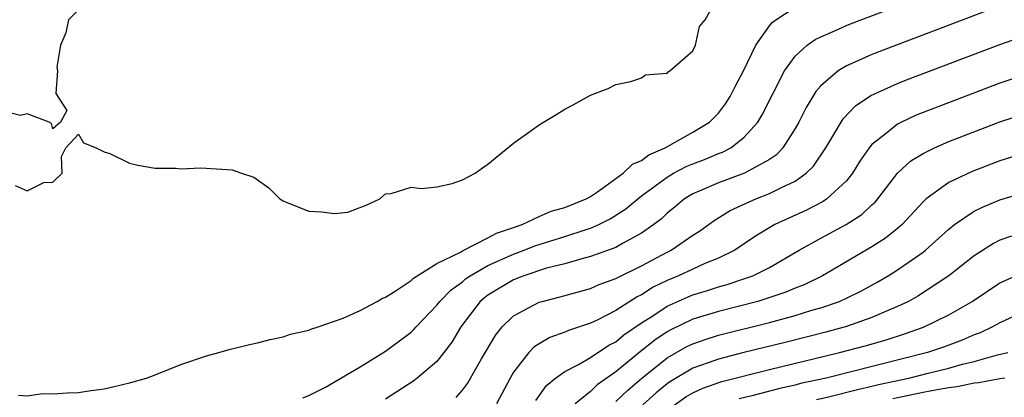
# Model space of a CAD drawing. Units: inches. Extents: x 2503317 to 2505000, y 1542667 to 1545000.
# Drawn here: x 2503688 to 2503765, y 1544120 to 1544149 of the extents above; entities that cross this region are included whole.
import ezdxf

# ---------------------------------------------------------------- set-up
doc = ezdxf.new("R2010")
doc.units = ezdxf.units.IN
doc.header["$MEASUREMENT"] = 0
doc.layers.add('LD25021542_2ft', color=95, linetype='Continuous')

msp = doc.modelspace()

# ---------------------------------------------------------------- linework, layer by layer
at = {"layer": 'LD25021542_2ft'}
for points, elevation in [([(2503710.53, 1544119.47), (2503711, 1544119.631), (2503712.301, 1544120.301), (2503715, 1544121.873), (2503717, 1544123.102), (2503718.098, 1544123.902), (2503719, 1544124.601), (2503719.208, 1544124.792), (2503719.386, 1544125), (2503721, 1544126.694), (2503721.234, 1544127), (2503722.11, 1544127.89), (2503723, 1544128.535), (2503723.249, 1544128.751), (2503723.596, 1544129), (2503725, 1544129.795), (2503727, 1544130.691), (2503727.831, 1544131), (2503728.665, 1544131.335), (2503731, 1544132.066), (2503732.593, 1544132.593), (2503733, 1544132.709), (2503733.668, 1544133), (2503734.559, 1544133.441), (2503735.783, 1544134.217), (2503736.697, 1544135), (2503737, 1544135.233), (2503739, 1544136.707), (2503739.496, 1544137), (2503740.474, 1544137.526), (2503741, 1544137.749), (2503741.913, 1544138.087), (2503743, 1544138.549), (2503743.335, 1544138.665), (2503743.963, 1544139), (2503745, 1544139.8), (2503746.079, 1544141), (2503746.429, 1544141.571), (2503748.181, 1544145), (2503749, 1544146.146), (2503749.95, 1544147), (2503750.557, 1544147.443), (2503751, 1544147.66), (2503752.155, 1544148.155), (2503753, 1544148.544), (2503753.325, 1544148.675), (2503765, 1544153.126)], 6836), ([(2503688.049, 1544136.049), (2503689, 1544135.631), (2503690.289, 1544136.289), (2503691, 1544136.318), (2503691.729, 1544137), (2503691.683, 1544138.317), (2503692.016, 1544139), (2503693, 1544140.071), (2503693.392, 1544139.392), (2503694.374, 1544139), (2503695, 1544138.687), (2503695.461, 1544138.539), (2503697, 1544137.786), (2503697.63, 1544137.63), (2503699, 1544137.413), (2503700.597, 1544137.403), (2503701, 1544137.356), (2503702.571, 1544137.429), (2503705, 1544137.27), (2503705.748, 1544137), (2503706.712, 1544136.712), (2503707.88, 1544135.88), (2503708.742, 1544135), (2503709, 1544134.841), (2503709.243, 1544134.757), (2503711, 1544134.044), (2503711.992, 1544133.993), (2503713, 1544133.851), (2503714.044, 1544133.956), (2503715.488, 1544134.512), (2503716.559, 1544135), (2503717, 1544135.405), (2503717.422, 1544135.422), (2503719, 1544135.925), (2503719.805, 1544135.806), (2503721, 1544135.942), (2503722.212, 1544136.212), (2503723, 1544136.482), (2503724.002, 1544137), (2503724.571, 1544137.429), (2503725, 1544137.727), (2503727, 1544139.368), (2503729, 1544140.779), (2503729.341, 1544141), (2503730.383, 1544141.617), (2503731, 1544142.023), (2503731.648, 1544142.352), (2503733, 1544143.094), (2503734.381, 1544143.619), (2503735, 1544143.936), (2503736.163, 1544144.162), (2503737, 1544144.466), (2503737.307, 1544144.694), (2503739, 1544144.838), (2503739.069, 1544144.931), (2503739.199, 1544145), (2503741, 1544146.569), (2503741.217, 1544147), (2503741.524, 1544148.476), (2503741.961, 1544149), (2503743.079, 1544151)], 6832), ([(2503688.318, 1544119.682), (2503689, 1544119.615), (2503690.213, 1544119.787), (2503691, 1544119.765), (2503692.142, 1544119.858), (2503693, 1544119.881), (2503693.965, 1544120.035), (2503695, 1544120.177), (2503695.682, 1544120.318), (2503697, 1544120.632), (2503698.324, 1544121), (2503699, 1544121.248), (2503701, 1544122.054), (2503703, 1544122.753), (2503703.976, 1544123), (2503704.769, 1544123.231), (2503706.377, 1544123.623), (2503707, 1544123.754), (2503707.987, 1544124.013), (2503709, 1544124.23), (2503709.574, 1544124.425), (2503711, 1544124.756), (2503711.163, 1544124.837), (2503711.741, 1544125), (2503713.678, 1544125.678), (2503715, 1544126.295), (2503716.344, 1544127), (2503716.748, 1544127.252), (2503717, 1544127.325), (2503717.834, 1544127.834), (2503719, 1544128.633), (2503719.183, 1544128.817), (2503721, 1544129.943), (2503722.844, 1544130.844), (2503723, 1544130.94), (2503725, 1544131.959), (2503725.676, 1544132.324), (2503727, 1544132.758), (2503727.681, 1544133), (2503729, 1544133.63), (2503729.949, 1544134.051), (2503731, 1544134.343), (2503732.664, 1544135), (2503733, 1544135.197), (2503733.566, 1544135.566), (2503735.559, 1544137), (2503736.279, 1544137.721), (2503737, 1544138.001), (2503737.563, 1544138.437), (2503738.847, 1544139), (2503741, 1544140.205), (2503742.32, 1544141), (2503743, 1544141.7), (2503743.564, 1544142.436), (2503743.926, 1544143), (2503744.279, 1544143.721), (2503744.97, 1544145), (2503745.923, 1544147), (2503747, 1544148.529), (2503747.21, 1544148.79), (2503747.501, 1544149), (2503749, 1544149.989)], 6834), ([(2503765, 1544150.098), (2503755, 1544146.276), (2503753.674, 1544145.674), (2503753, 1544145.389), (2503752.363, 1544145), (2503751, 1544143.832), (2503750.609, 1544143.391), (2503749.858, 1544142.142), (2503749.287, 1544141), (2503749, 1544140.493), (2503748.046, 1544139), (2503747.546, 1544138.454), (2503747, 1544138.088), (2503745.03, 1544137), (2503743, 1544136.266), (2503741.675, 1544135.675), (2503741, 1544135.391), (2503740.355, 1544135), (2503739.62, 1544134.38), (2503739, 1544133.887), (2503738.549, 1544133.451), (2503737.966, 1544133), (2503737, 1544132.318), (2503735.515, 1544131.516), (2503735, 1544131.211), (2503733, 1544130.494), (2503732.329, 1544130.329), (2503731, 1544129.94), (2503729.582, 1544129.582), (2503727.796, 1544129), (2503727, 1544128.68), (2503725, 1544127.479), (2503724.721, 1544127.279), (2503724.4, 1544127), (2503722.887, 1544125), (2503722.18, 1544123.82), (2503721.558, 1544123), (2503721, 1544122.312), (2503719.465, 1544121), (2503719.205, 1544120.795), (2503717, 1544119.363)], 6838), ([(2503693, 1544149.766), (2503692.211, 1544149), (2503692.018, 1544147.982), (2503691.606, 1544147), (2503691.305, 1544145.305), (2503691.375, 1544145), (2503691.236, 1544143.236), (2503692.085, 1544141.915), (2503691.596, 1544141), (2503691, 1544140.474), (2503690.882, 1544140.882), (2503690.705, 1544141), (2503689, 1544141.649), (2503688.472, 1544141.528), (2503687, 1544141.89)], 6832), ([(2503722.504, 1544119.496), (2503723, 1544120.065), (2503723.412, 1544120.587), (2503724.5, 1544122.5), (2503725.608, 1544124.392), (2503726.105, 1544125), (2503727, 1544125.867), (2503729, 1544126.93), (2503729.233, 1544127), (2503730.647, 1544127.353), (2503733, 1544128.001), (2503733.69, 1544128.31), (2503735, 1544128.771), (2503735.138, 1544128.862), (2503737, 1544129.78), (2503739, 1544130.851), (2503739.308, 1544131), (2503741, 1544132.166), (2503741.514, 1544132.486), (2503742.678, 1544133.322), (2503743.912, 1544134.088), (2503745.922, 1544135), (2503747, 1544135.412), (2503747.871, 1544135.871), (2503749, 1544136.395), (2503749.862, 1544137), (2503750.435, 1544137.565), (2503751.403, 1544139), (2503752.743, 1544141.257), (2503753.716, 1544142.284), (2503754.917, 1544143.083), (2503757, 1544144.011), (2503757.708, 1544144.292), (2503765, 1544147.072), (2503767, 1544147.765)], 6840), ([(2503767, 1544144.726), (2503765, 1544144.045), (2503759.9, 1544142.1), (2503758.467, 1544141.533), (2503757.308, 1544141), (2503757, 1544140.843), (2503756.14, 1544140.14), (2503755, 1544139.253), (2503754.793, 1544139), (2503754.057, 1544137.943), (2503753.473, 1544137), (2503753, 1544136.423), (2503751.483, 1544135), (2503751.198, 1544134.802), (2503749.88, 1544134.12), (2503748.495, 1544133.505), (2503747.418, 1544133), (2503745.908, 1544132.092), (2503744.294, 1544131), (2503743, 1544130.376), (2503741.948, 1544129.948), (2503741, 1544129.524), (2503739.893, 1544129), (2503739, 1544128.632), (2503737.903, 1544128.097), (2503737, 1544127.519), (2503736.647, 1544127.353), (2503735, 1544126.276), (2503733.527, 1544125.527), (2503733, 1544125.287), (2503731.278, 1544124.722), (2503731, 1544124.589), (2503729.828, 1544124.171), (2503729, 1544123.687), (2503728.586, 1544123.414), (2503728.204, 1544123), (2503727, 1544121.474), (2503726.727, 1544121), (2503725.672, 1544119)], 6842), ([(2503728.75, 1544119.25), (2503729.57, 1544120.43), (2503730.283, 1544121), (2503731, 1544121.528), (2503732.063, 1544122.063), (2503733, 1544122.61), (2503734.435, 1544123.565), (2503735, 1544123.842), (2503735.626, 1544124.374), (2503737, 1544125.32), (2503737.873, 1544125.873), (2503739, 1544126.624), (2503740.644, 1544127.356), (2503741, 1544127.498), (2503742.153, 1544127.847), (2503743, 1544128.122), (2503743.689, 1544128.311), (2503745, 1544128.747), (2503745.705, 1544129), (2503747, 1544129.656), (2503749.313, 1544131), (2503751, 1544131.94), (2503752.99, 1544133.01), (2503754.209, 1544133.791), (2503755, 1544134.54), (2503755.247, 1544134.753), (2503755.46, 1544135), (2503756.998, 1544137.003), (2503758.032, 1544137.968), (2503759, 1544138.562), (2503759.889, 1544139), (2503761, 1544139.48), (2503765, 1544141.013), (2503767, 1544141.675)], 6844), ([(2503767, 1544138.608), (2503765, 1544137.977), (2503762.844, 1544137.156), (2503761, 1544136.289), (2503759.239, 1544135), (2503759, 1544134.783), (2503757.361, 1544133), (2503757, 1544132.686), (2503756.069, 1544131.931), (2503755, 1544131.261), (2503751.132, 1544129), (2503749.699, 1544128.301), (2503749, 1544128.037), (2503748.279, 1544127.721), (2503746.075, 1544127), (2503743, 1544126.199), (2503741, 1544125.594), (2503739.24, 1544124.76), (2503739, 1544124.624), (2503738.032, 1544123.968), (2503736.918, 1544123.082), (2503735, 1544121.492), (2503733.529, 1544120.471), (2503733, 1544119.969), (2503731.805, 1544119)], 6846), ([(2503735, 1544119.173), (2503735.927, 1544120.073), (2503737.013, 1544120.987), (2503739, 1544122.595), (2503740.533, 1544123.467), (2503741, 1544123.691), (2503741.971, 1544124.029), (2503743, 1544124.345), (2503747, 1544125.35), (2503749, 1544125.892), (2503750.299, 1544126.299), (2503751, 1544126.498), (2503752.455, 1544127), (2503753, 1544127.25), (2503754.174, 1544127.826), (2503755.469, 1544128.531), (2503756.269, 1544129), (2503757, 1544129.454), (2503759, 1544130.853), (2503759.188, 1544131), (2503761, 1544132.645), (2503761.459, 1544133), (2503763, 1544134.036), (2503763.637, 1544134.363), (2503765, 1544134.929), (2503767, 1544135.531)], 6848), ([(2503765.901, 1544132.099), (2503765, 1544131.766), (2503764.489, 1544131.511), (2503763, 1544130.551), (2503761.009, 1544128.991), (2503758.586, 1544127.414), (2503757.855, 1544127), (2503757, 1544126.59), (2503756.318, 1544126.318), (2503755, 1544125.74), (2503753, 1544125.035), (2503751.403, 1544124.597), (2503748.209, 1544123.791), (2503744.993, 1544123.007), (2503743, 1544122.495), (2503742.191, 1544122.191), (2503741, 1544121.774), (2503739.261, 1544120.739), (2503739, 1544120.553), (2503738.143, 1544119.857), (2503737.097, 1544118.903)], 6850), ([(2503739, 1544118.501), (2503740.459, 1544119.541), (2503741, 1544119.861), (2503741.782, 1544120.218), (2503743.259, 1544120.741), (2503747, 1544121.684), (2503752.472, 1544123), (2503754.473, 1544123.527), (2503756.026, 1544123.974), (2503757.544, 1544124.456), (2503759.023, 1544124.977), (2503761, 1544125.95), (2503762.824, 1544127), (2503765, 1544128.458), (2503767, 1544129.324)], 6852), ([(2503767, 1544126.257), (2503765, 1544125.328), (2503764.427, 1544125), (2503763.455, 1544124.545), (2503763, 1544124.378), (2503762.042, 1544123.957), (2503760.583, 1544123.417), (2503759.33, 1544123), (2503751.431, 1544121), (2503749.427, 1544120.573), (2503749, 1544120.462), (2503747.798, 1544120.202), (2503745.624, 1544119.624), (2503744.617, 1544119.383)], 6854), ([(2503750.669, 1544119.331), (2503751.515, 1544119.515), (2503753.878, 1544120.122), (2503755, 1544120.364), (2503755.51, 1544120.49), (2503757.879, 1544121), (2503759.387, 1544121.387), (2503761, 1544121.779), (2503762.08, 1544122.08), (2503763, 1544122.298), (2503764.81, 1544122.81), (2503765.621, 1544123)], 6856), ([(2503765.393, 1544121), (2503765, 1544120.953), (2503763.356, 1544120.644), (2503763, 1544120.601), (2503761.671, 1544120.33), (2503761, 1544120.245), (2503760.097, 1544120.097), (2503759, 1544119.879), (2503756.622, 1544119.378)], 6858)]:
    msp.add_lwpolyline(points, dxfattribs=dict(at, elevation=elevation))

doc.saveas('drawing.dxf')
